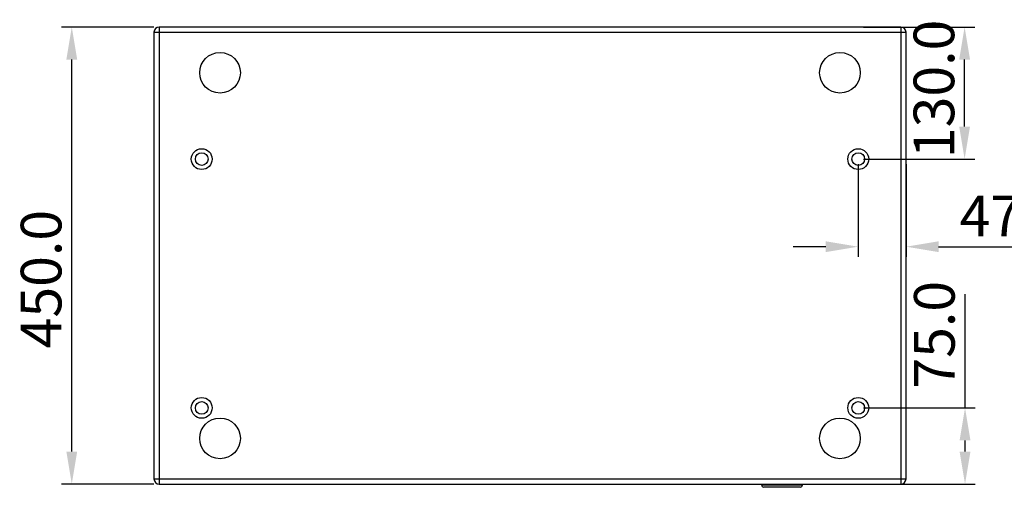
# Model space of a CAD drawing. Units: millimetres. Extents: x 30870 to 49917, y 37114 to 40214.
# Drawn here: x 31419 to 32388, y 39101 to 39561 of the extents above; entities that cross this region are included whole.
import ezdxf

# ---------------------------------------------------------------- set-up
doc = ezdxf.new("R2010")
doc.units = ezdxf.units.MM
doc.header["$LTSCALE"] = 2
doc.header["$PDSIZE"] = -1
doc.layers.add('02___PRT_ALL_AXES', color=7, linetype='Continuous')
doc.styles.add('工程字', font='gbenor.shx', dxfattribs={"bigfont": 'gbcbig.shx'})
doc.dimstyles.new('ISO-25', dxfattribs={"dimscale": 8, "dimtxt": 2.5, "dimasz": 2.3, "dimexe": 1.25, "dimexo": 0.625, "dimtad": 1, "dimdec": 1, "dimzin": 4, "dimdsep": 46, "dimtxsty": '工程字', "dimcen": 0, "dimclrd": 3, "dimclre": 3, "dimclrt": 3, "dimadec": 0, "dimazin": 0, "dimtfac": 1, "dimtdec": 1, "dimtofl": 0, "dimtmove": 0, "dimatfit": 3, "dimfxl": 0, "dimarcsym": 0})

# ---------------------------------------------------------------- blocks, each defined once
blk = doc.blocks.new('*D15')
at = {"color": 0, "lineweight": -2, "transparency": 16777216}
for p, q in [((31551.23, 39554.08), (31460.37, 39554.08)), ((31470.37, 39136.08), (31470.37, 39522.08)), ((31551.23, 39104.08), (31460.37, 39104.08))]:
    blk.add_line(p, q, dxfattribs=at)
at = {"color": 0, "transparency": 16777216}
for points in [[(31465.04, 39522.08), (31475.71, 39522.08), (31470.37, 39554.08)], [(31465.04, 39136.08), (31475.71, 39136.08), (31470.37, 39104.08)]]:
    blk.add_solid(points, dxfattribs=at)
at = {"layer": 'Defpoints', "color": 0, "transparency": 16777216}
for p in [(31470.37, 39554.08), (31556.23, 39554.08), (31556.23, 39104.08)]:
    blk.add_point(p, dxfattribs=at)
at = {"color": 0, "transparency": 16777216, "insert": (31445.37, 39305.87), "char_height": 40, "attachment_point": 5, "rotation": 90, "style": '工程字'}
blk.add_mtext('450.0', dxfattribs=at)
blk = doc.blocks.new('*D16')
at = {"color": 0, "lineweight": -2, "transparency": 16777216}
for p, q in [((32349.28, 39179.08), (32349.28, 39291.1)), ((32249.23, 39179.08), (32359.28, 39179.08)), ((32349.28, 39136.08), (32349.28, 39147.08)), ((32249.23, 39104.08), (32359.28, 39104.08))]:
    blk.add_line(p, q, dxfattribs=at)
at = {"color": 0, "transparency": 16777216}
for points in [[(32343.94, 39147.08), (32354.61, 39147.08), (32349.28, 39179.08)], [(32343.94, 39136.08), (32354.61, 39136.08), (32349.28, 39104.08)]]:
    blk.add_solid(points, dxfattribs=at)
at = {"layer": 'Defpoints', "color": 0, "transparency": 16777216}
for p in [(32244.23, 39179.08), (32244.23, 39104.08), (32349.28, 39104.08)]:
    blk.add_point(p, dxfattribs=at)
at = {"color": 0, "transparency": 16777216, "insert": (32324.28, 39251.09), "char_height": 40, "attachment_point": 5, "rotation": 90, "style": '工程字'}
blk.add_mtext('75.0', dxfattribs=at)
blk = doc.blocks.new('*D17')
at = {"color": 0, "lineweight": -2, "transparency": 16777216}
for p, q in [((32249.23, 39554.08), (32358.86, 39554.08)), ((32348.86, 39456.08), (32348.86, 39522.08)), ((32249.23, 39424.08), (32358.86, 39424.08))]:
    blk.add_line(p, q, dxfattribs=at)
at = {"color": 0, "transparency": 16777216}
for points in [[(32343.53, 39522.08), (32354.19, 39522.08), (32348.86, 39554.08)], [(32343.53, 39456.08), (32354.19, 39456.08), (32348.86, 39424.08)]]:
    blk.add_solid(points, dxfattribs=at)
at = {"layer": 'Defpoints', "color": 0, "transparency": 16777216}
for p in [(32244.23, 39554.08), (32348.86, 39554.08), (32244.23, 39424.08)]:
    blk.add_point(p, dxfattribs=at)
at = {"color": 0, "transparency": 16777216, "insert": (32323.86, 39493.18), "char_height": 40, "attachment_point": 5, "rotation": 90, "style": '工程字'}
blk.add_mtext('130.0', dxfattribs=at)
blk = doc.blocks.new('*D18')
at = {"color": 0, "lineweight": -2, "transparency": 16777216}
for p, q in [((32244.23, 39419.08), (32244.23, 39327.81)), ((32291.23, 39419.08), (32291.23, 39327.81)), ((32212.23, 39337.81), (32180.23, 39337.81)), ((32323.23, 39337.81), (32438.59, 39337.81))]:
    blk.add_line(p, q, dxfattribs=at)
at = {"color": 0, "transparency": 16777216}
for points in [[(32212.23, 39343.14), (32212.23, 39332.48), (32244.23, 39337.81)], [(32323.23, 39343.14), (32323.23, 39332.48), (32291.23, 39337.81)]]:
    blk.add_solid(points, dxfattribs=at)
at = {"layer": 'Defpoints', "color": 0, "transparency": 16777216}
for p in [(32244.23, 39424.08), (32291.23, 39424.08), (32291.23, 39337.81)]:
    blk.add_point(p, dxfattribs=at)
at = {"color": 0, "transparency": 16777216, "insert": (32396.91, 39362.81), "char_height": 40, "attachment_point": 5, "style": '工程字'}
blk.add_mtext('47.0', dxfattribs=at)

msp = doc.modelspace()

# ---------------------------------------------------------------- linework, layer by layer
at = {"color": 7, "linetype": 'Continuous'}
for p, q in [((31551.23, 39549.08), (31551.23, 39109.08)), ((31551.23, 39549.08), (32291.23, 39549.08)), ((31556.23, 39554.08), (31556.23, 39104.08)), ((32286.23, 39554.08), (31556.23, 39554.08)), ((32286.23, 39554.08), (32286.23, 39104.08)), ((32291.23, 39109.08), (32291.23, 39549.08)), ((31551.23, 39109.08), (32291.23, 39109.08)), ((31556.23, 39104.08), (32286.23, 39104.08)), ((32189.23, 39103.08), (32149.23, 39103.08)), ((32187.23, 39101.08), (32151.23, 39101.08)), ((32151.98, 39101.08), (32151.98, 39100.88)), ((32153.01, 39101.08), (32153.01, 39100.88)), ((32155.93, 39101.08), (32155.93, 39100.88)), ((32158.78, 39101.08), (32158.78, 39100.88)), ((32159.75, 39101.08), (32159.75, 39100.88)), ((32160.45, 39101.08), (32160.45, 39100.88)), ((32161.76, 39101.08), (32161.76, 39100.88)), ((32163.04, 39101.08), (32163.04, 39100.88)), ((32163.23, 39101.08), (32163.23, 39100.88)), ((32163.95, 39101.08), (32163.95, 39100.88)), ((32165.28, 39101.08), (32165.28, 39100.88)), ((32166.47, 39101.08), (32166.47, 39100.88)), ((32167.25, 39101.08), (32167.25, 39100.88)), ((32167.52, 39101.08), (32167.52, 39100.88)), ((32168.68, 39101.08), (32168.68, 39100.88)), ((32169.91, 39101.08), (32169.91, 39100.88)), ((32173.66, 39101.08), (32173.66, 39100.88)), ((32174.8, 39101.08), (32174.8, 39100.88)), ((32178.41, 39101.08), (32178.41, 39100.88)), ((32178.61, 39101.08), (32178.61, 39100.88)), ((32179.69, 39101.08), (32179.69, 39100.88)), ((32182.38, 39101.08), (32182.38, 39100.88)), ((32186.74, 39101.08), (32186.74, 39100.88)), ((32160.45, 39100.88), (32151.98, 39100.88)), ((32168.68, 39100.88), (32161.76, 39100.88)), ((32178.61, 39100.88), (32169.91, 39100.88)), ((32186.74, 39100.88), (32179.69, 39100.88))]:
    msp.add_line(p, q, dxfattribs=at)
for centre, radius in [((31598.23, 39424.08), 10.25), ((31598.23, 39424.08), 6.25), ((32244.23, 39424.08), 10.25), ((32244.23, 39424.08), 6.25), ((31598.23, 39179.08), 10.25), ((32244.23, 39179.08), 10.25), ((31598.23, 39179.08), 6.25), ((32244.23, 39179.08), 6.25)]:
    msp.add_circle(centre, radius, dxfattribs=at)
for centre, radius, start, end in [((31556.23, 39549.08), 5, 90, 180), ((32286.23, 39549.08), 5, 0, 90), ((31556.23, 39109.08), 5, 180, 270), ((32151.23, 39103.08), 2, 180, 270), ((32187.23, 39103.08), 2, 270, 0), ((32286.23, 39109.08), 5, 270, 0)]:
    msp.add_arc(centre, radius, start, end, dxfattribs=at)
at = {"layer": '02___PRT_ALL_AXES', "color": 7, "linetype": 'Continuous'}
for p, q in [((32149.23, 39103.08), (32149.23, 39104.08)), ((32189.23, 39103.08), (32189.23, 39104.08))]:
    msp.add_line(p, q, dxfattribs=at)
for centre in [(31616.23, 39509.08), (32226.23, 39509.08), (31616.23, 39149.08), (32226.23, 39149.08)]:
    msp.add_circle(centre, 20, dxfattribs=at)

# ---------------------------------------------------------------- dimensions: what is measured, and where the dimension line sits
for base, p1, p2, picture, middle in [((32348.86, 39554.08), (32244.23, 39424.08), (32244.23, 39554.08), '*D17', (32348.86, 39493.18)), ((31470.37, 39554.08), (31556.23, 39104.08), (31556.23, 39554.08), '*D15', (31470.37, 39305.87)), ((32349.28, 39104.08), (32244.23, 39179.08), (32244.23, 39104.08), '*D16', (32349.28, 39251.09))]:
    dim = msp.add_linear_dim(base=base, p1=p1, p2=p2, angle=90, dimstyle='ISO-25', override={"dimtxt": 5, "dimasz": 4, "dimclrd": 0, "dimclre": 0, "dimclrt": 0})
    dim.commit()
    dim.dimension.update_dxf_attribs({"geometry": picture, "text_midpoint": middle, "dimtype": 160})
dim = msp.add_linear_dim(base=(32291.23, 39337.81), p1=(32244.23, 39424.08), p2=(32291.23, 39424.08), dimstyle='ISO-25', override={"dimtxt": 5, "dimasz": 4, "dimclrd": 0, "dimclre": 0, "dimclrt": 0})
dim.commit()
dim.dimension.update_dxf_attribs({"geometry": '*D18', "text_midpoint": (32396.91, 39337.81), "dimtype": 160})

doc.saveas('drawing.dxf')
